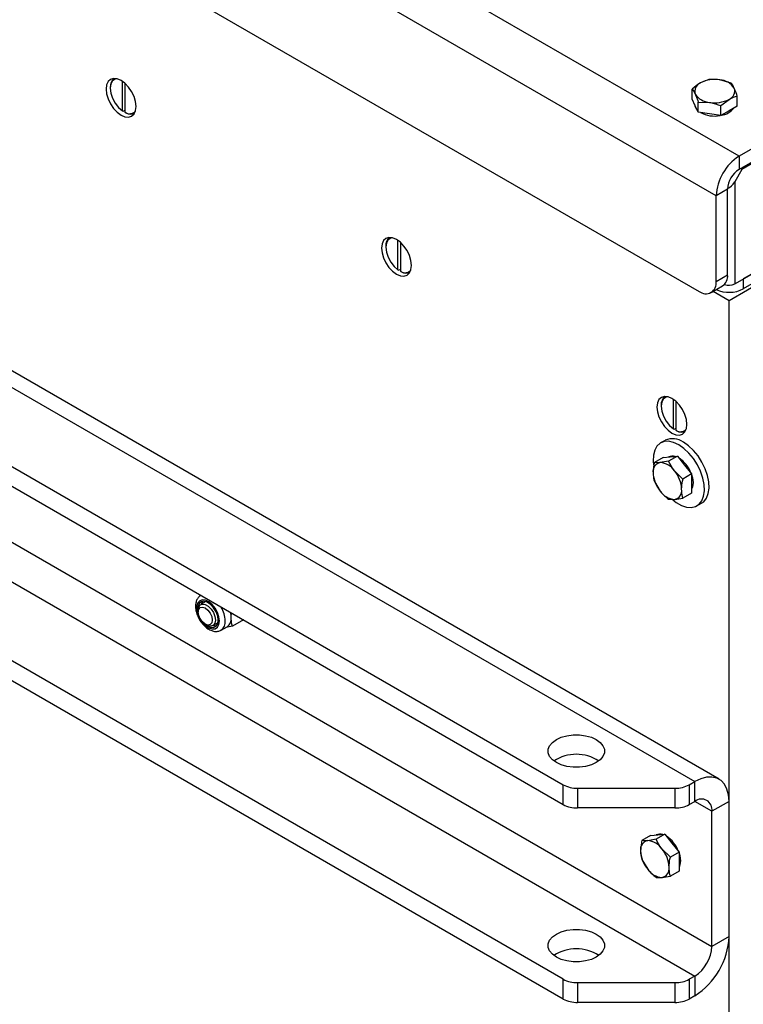
# Model space of a CAD drawing. Units: inches. Extents: x 4 to 95, y 2 to 136.
# Drawn here: x 28 to 35, y 51 to 61 of the extents above; entities that cross this region are included whole.
import ezdxf

# ---------------------------------------------------------------- set-up
doc = ezdxf.new("R2010")
doc.units = ezdxf.units.IN
doc.header["$LTSCALE"] = 12
doc.header["$MEASUREMENT"] = 0

msp = doc.modelspace()

# ---------------------------------------------------------------- linework, layer by layer
at = {"color": 7, "linetype": 'Continuous', "lineweight": 25}
for p, q in [((35.3453, 59.5809), (21.8156, 67.3914)), ((35.1226, 59.1951), (21.5929, 67.0056)), ((21.7599, 65.8805), (34.9555, 58.2628)), ((21.3841, 61.2915), (34.9138, 53.481)), ((35.15, 53.5043), (21.6203, 61.3149)), ((37.8229, 61.0112), (35.3453, 59.5809)), ((37.8229, 60.8826), (35.3453, 59.4523)), ((37.7951, 60.8505), (35.3731, 59.4523)), ((21.3304, 60.5511), (33.6312, 53.45)), ((21.3304, 60.3582), (33.6312, 53.2571)), ((35.0498, 60.3281), (34.9694, 60.296)), ((35.2694, 60.2941), (35.1596, 60.3255)), ((29.2138, 60.2514), (29.2138, 60.2433)), ((29.3321, 60.0232), (29.3321, 60.3109)), ((29.3599, 60.0071), (29.3599, 60.2886)), ((34.8891, 60.1371), (34.8891, 60.2353)), ((34.9185, 60.0738), (34.8891, 60.1371)), ((35.1675, 60.0746), (35.2478, 60.1353)), ((35.3282, 60.0692), (35.3282, 60.1674)), ((29.339, 60.0191), (29.3599, 60.0312)), ((34.9118, 60.0882), (34.9118, 60.0871)), ((34.9479, 60.0104), (34.9185, 60.0738)), ((34.9479, 60.0104), (34.9479, 60.1085)), ((34.9479, 60.1085), (35.0577, 60.1059)), ((35.1675, 59.9764), (35.1675, 60.0746)), ((35.3282, 60.0692), (35.2478, 60.0228)), ((29.3321, 60.0232), (29.339, 60.0191)), ((29.3669, 60.0031), (29.3599, 60.0071)), ((35.0577, 59.9934), (34.9479, 60.0104)), ((35.1675, 59.9764), (35.0577, 59.9934)), ((35.2478, 60.0228), (35.1675, 59.9764)), ((35.3035, 58.3352), (37.8647, 59.8137)), ((21.5511, 59.6841), (35.0808, 51.8736)), ((37.7255, 59.7333), (35.387, 58.3834)), ((35.3453, 59.5809), (35.3453, 59.4523)), ((37.7255, 59.6369), (35.387, 58.2869)), ((35.3731, 59.4523), (35.3035, 59.3317)), ((35.3731, 59.4523), (35.3731, 59.4683)), ((21.3841, 59.3948), (34.9138, 51.5843)), ((35.2339, 59.2594), (35.1226, 59.1951)), ((35.2339, 58.4236), (35.2339, 59.2594)), ((35.3035, 59.3317), (35.3035, 58.3352)), ((35.1226, 58.3593), (35.1226, 59.1951)), ((35.2478, 58.1744), (36.6676, 58.9941)), ((31.9002, 58.7005), (31.9002, 58.6925)), ((32.0185, 58.4723), (32.0185, 58.76)), ((32.0464, 58.4563), (32.0464, 58.7377)), ((33.6312, 51.5533), (21.3304, 58.6544)), ((33.6312, 51.3604), (21.3304, 58.4615)), ((32.0185, 58.4723), (32.0255, 58.4683)), ((32.0255, 58.4683), (32.0464, 58.4803)), ((32.0533, 58.4522), (32.0464, 58.4563)), ((35.1226, 58.3593), (35.2339, 58.4236)), ((35.0736, 58.2511), (35.185, 58.3154)), ((35.387, 58.3834), (35.387, 58.2869)), ((35.0943, 58.2631), (35.2478, 58.1744)), ((35.2478, 34.9095), (35.2478, 58.1744)), ((34.5867, 57.1497), (34.5867, 57.1416)), ((34.705, 56.9215), (34.705, 57.2092)), ((34.7328, 56.9054), (34.7328, 57.1869)), ((34.705, 56.9215), (34.7119, 56.9174)), ((34.7119, 56.9174), (34.7328, 56.9295)), ((34.7398, 56.9013), (34.7328, 56.9054)), ((34.6253, 56.8096), (34.5807, 56.7839)), ((34.6048, 56.6421), (34.5198, 56.5931)), ((34.659, 56.6055), (34.5769, 56.5921)), ((34.6048, 56.6421), (34.6744, 56.6484)), ((34.6595, 56.6475), (34.6585, 56.6469)), ((34.744, 56.6546), (34.659, 56.6055)), ((34.6744, 56.6484), (34.744, 56.6546)), ((34.744, 56.6546), (34.8136, 56.568)), ((34.8136, 56.568), (34.8831, 56.4814)), ((34.7981, 56.4324), (34.7161, 56.5118)), ((34.8831, 56.4814), (34.7981, 56.4324)), ((34.8831, 56.4814), (34.8831, 56.3886)), ((34.5198, 56.4075), (34.5769, 56.3137)), ((34.8831, 56.3886), (34.8831, 56.2958)), ((34.8831, 56.2958), (34.7981, 56.2468)), ((34.659, 56.2343), (34.7161, 56.2334)), ((34.935, 56.1701), (34.9796, 56.1959)), ((30.137, 55.2309), (30.0958, 55.2071)), ((30.0713, 55.1531), (30.0713, 55.1352)), ((30.5122, 55.0576), (30.4052, 54.9958)), ((30.1394, 55.0173), (30.1548, 55.0084)), ((30.2139, 55.0026), (30.2551, 55.0263)), ((30.2944, 54.9581), (30.352, 54.9913)), ((30.4052, 54.9958), (30.3418, 54.9855)), ((33.6312, 53.2571), (33.6312, 53.45)), ((33.7704, 53.4167), (34.7209, 53.4167)), ((33.7704, 53.4167), (33.7704, 53.2238)), ((34.7209, 53.2238), (34.7209, 53.4167)), ((34.8601, 53.45), (34.9138, 53.481)), ((34.8601, 53.45), (34.8601, 53.2571)), ((34.9138, 53.2881), (34.9138, 53.481)), ((34.7209, 53.2238), (33.7704, 53.2238)), ((34.8601, 53.2571), (34.9138, 53.2881)), ((35.0808, 53.1916), (34.9137, 53.2881)), ((35.2478, 53.288), (35.0808, 53.1916)), ((35.2478, 51.97), (35.2478, 53.288)), ((35.0808, 51.8736), (35.0808, 53.1916)), ((34.4823, 52.9549), (34.3973, 52.9058)), ((34.5365, 52.9182), (34.4544, 52.9048)), ((34.4823, 52.9549), (34.5519, 52.9611)), ((34.537, 52.9602), (34.536, 52.9597)), ((34.6215, 52.9673), (34.5365, 52.9182)), ((34.5519, 52.9611), (34.6215, 52.9673)), ((34.6215, 52.9673), (34.6911, 52.8807)), ((34.6757, 52.7451), (34.5936, 52.8245)), ((34.6911, 52.8807), (34.7607, 52.7941)), ((34.7607, 52.7941), (34.6757, 52.7451)), ((34.7607, 52.7941), (34.7607, 52.7013)), ((34.3973, 52.7202), (34.4544, 52.6264)), ((34.7607, 52.7013), (34.7607, 52.6085)), ((34.5365, 52.547), (34.5936, 52.5461)), ((34.7607, 52.6085), (34.6757, 52.5595)), ((35.2478, 51.97), (35.0808, 51.8736)), ((34.9138, 51.5843), (34.8601, 51.5533)), ((34.9138, 51.5843), (34.9138, 51.3914)), ((33.6312, 51.3604), (33.6312, 51.5533)), ((33.7704, 51.52), (34.7209, 51.52)), ((33.7704, 51.52), (33.7704, 51.3271)), ((34.7209, 51.3271), (34.7209, 51.52)), ((34.8601, 51.5533), (34.8601, 51.3604)), ((34.9138, 51.3914), (34.8601, 51.3604)), ((34.7209, 51.3271), (33.7704, 51.3271))]:
    msp.add_line(p, q, dxfattribs=at)
at = {"color": 7, "linetype": 'Continuous', "lineweight": 25, "flags": 128}
for points in [[(29.4643, 60.0666), (29.4593, 60.1131), (29.4447, 60.1622), (29.4215, 60.2106), (29.3912, 60.2549), (29.356, 60.2921), (29.3182, 60.3197), (29.2803, 60.3358), (29.2451, 60.3393), (29.2148, 60.3299), (29.1916, 60.3084), (29.177, 60.2761), (29.172, 60.2353), (29.177, 60.1887), (29.1916, 60.1396), (29.2148, 60.0913), (29.2451, 60.047), (29.2803, 60.0097), (29.3182, 59.9822), (29.356, 59.9661), (29.3912, 59.9626), (29.4215, 59.9719), (29.4447, 59.9935), (29.4593, 60.0258), (29.4643, 60.0666)], [(29.2758, 60.3369), (29.2617, 60.3333), (29.2358, 60.3151), (29.2194, 60.2842), (29.2138, 60.2433), (29.2194, 60.196), (29.2358, 60.1461), (29.2617, 60.0981), (29.2947, 60.0559), (29.3321, 60.0232)], [(32.1508, 58.5157), (32.1458, 58.5623), (32.1312, 58.6114), (32.108, 58.6598), (32.0777, 58.7041), (32.0424, 58.7413), (32.0046, 58.7689), (31.9668, 58.7849), (31.9315, 58.7884), (31.9013, 58.7791), (31.878, 58.7575), (31.8634, 58.7253), (31.8585, 58.6845), (31.8634, 58.6379), (31.878, 58.5888), (31.9013, 58.5404), (31.9315, 58.4961), (31.9668, 58.4589), (32.0046, 58.4313), (32.0424, 58.4152), (32.0777, 58.4117), (32.108, 58.4211), (32.1312, 58.4426), (32.1458, 58.4749), (32.1508, 58.5157)], [(31.9622, 58.7861), (31.9481, 58.7824), (31.9223, 58.7642), (31.9059, 58.7333), (31.9002, 58.6925), (31.9059, 58.6451), (31.9223, 58.5953), (31.9481, 58.5472), (31.9811, 58.505), (32.0185, 58.4723)], [(34.8372, 56.9649), (34.8322, 57.0114), (34.8176, 57.0605), (34.7944, 57.1089), (34.7641, 57.1532), (34.7289, 57.1904), (34.6911, 57.218), (34.6532, 57.2341), (34.618, 57.2376), (34.5877, 57.2282), (34.5645, 57.2067), (34.5499, 57.1744), (34.5449, 57.1336), (34.5499, 57.087), (34.5645, 57.0379), (34.5877, 56.9895), (34.618, 56.9452), (34.6532, 56.908), (34.6911, 56.8805), (34.7289, 56.8644), (34.7641, 56.8609), (34.7944, 56.8702), (34.8176, 56.8918), (34.8322, 56.924), (34.8372, 56.9649)], [(34.6486, 57.2352), (34.6346, 57.2316), (34.6087, 57.2134), (34.5923, 57.1825), (34.5867, 57.1416), (34.5923, 57.0943), (34.6087, 57.0444), (34.6346, 56.9964), (34.6676, 56.9542), (34.705, 56.9215)], [(34.7579, 56.7663), (34.7074, 56.7895), (34.6591, 56.7999), (34.6147, 56.7971), (34.5763, 56.7812), (34.5452, 56.7528), (34.5229, 56.7131), (34.5102, 56.6638), (34.5076, 56.6068), (34.5107, 56.5722)], [(34.6999, 56.229), (34.7325, 56.2038), (34.7832, 56.1745), (34.8329, 56.1577), (34.8795, 56.1539), (34.9211, 56.1633), (34.956, 56.1855), (34.9828, 56.2197), (35.0004, 56.2645), (35.0081, 56.3179), (35.0055, 56.3779), (34.9928, 56.4419), (34.9705, 56.5073), (34.9395, 56.5715), (34.901, 56.6319), (34.8567, 56.6859), (34.8083, 56.7313), (34.7579, 56.7663), (34.7579, 56.7663)], [(34.9796, 56.1959), (35.0005, 56.2113), (35.0274, 56.2455), (35.045, 56.2902), (35.0526, 56.3436), (35.0501, 56.4036), (35.0374, 56.4676), (35.015, 56.533), (34.984, 56.5972), (34.9455, 56.6576), (34.9012, 56.7116), (34.8529, 56.757), (34.8024, 56.7921)], [(34.8831, 56.4748), (34.8919, 56.443), (34.8971, 56.3967)], [(34.8971, 56.3967), (34.8919, 56.3563), (34.8831, 56.3346)], [(30.2777, 55.0483), (30.2728, 55.0887), (30.2585, 55.1312), (30.2361, 55.172), (30.2076, 55.2074), (30.1755, 55.2344), (30.1427, 55.2505), (30.112, 55.2543), (30.0863, 55.2455), (30.0678, 55.2248), (30.0581, 55.194), (30.0581, 55.156), (30.0678, 55.1141), (30.0863, 55.072), (30.112, 55.0334), (30.1427, 55.0019), (30.1755, 54.9801), (30.2076, 54.97), (30.2361, 54.9726), (30.2585, 54.9875), (30.2728, 55.0135), (30.2777, 55.0483)], [(30.2667, 55.0546), (30.2613, 55.095), (30.2457, 55.1372), (30.2216, 55.1767), (30.1917, 55.2092), (30.159, 55.2312), (30.1273, 55.2402), (30.0999, 55.2353), (30.0798, 55.2171), (30.0692, 55.1875), (30.0692, 55.1497), (30.0713, 55.1372)], [(30.1128, 55.2395), (30.1086, 55.2337), (30.0988, 55.2089)], [(30.0713, 55.1531), (30.0764, 55.1831), (30.0909, 55.2038), (30.1131, 55.2125), (30.1403, 55.2082), (30.1693, 55.1914), (30.1966, 55.1643), (30.2188, 55.1299), (30.2333, 55.0925), (30.2384, 55.0566), (30.2384, 55.0566)], [(30.2075, 55.0566), (30.2023, 55.0295), (30.1875, 55.0125), (30.1655, 55.0083), (30.1394, 55.0173), (30.1134, 55.0383), (30.0913, 55.0681), (30.0765, 55.1022), (30.0713, 55.1352), (30.0765, 55.1623), (30.0913, 55.1793), (30.1134, 55.1836), (30.1394, 55.1745), (30.1655, 55.1535), (30.1875, 55.1237), (30.2023, 55.0897), (30.2075, 55.0566)], [(30.1411, 55.0164), (30.159, 55.0023), (30.1917, 54.9866), (30.2216, 54.9845), (30.2457, 54.9962), (30.2613, 55.0204), (30.2667, 55.0546)], [(30.2384, 55.0566), (30.2333, 55.0265), (30.2188, 55.0059), (30.1966, 54.9972), (30.1693, 55.0015), (30.1548, 55.0084)], [(33.5636, 53.6658), (33.5251, 53.6936), (33.4983, 53.7257), (33.4846, 53.7605), (33.4846, 53.7961), (33.4983, 53.8308), (33.5251, 53.8629), (33.5636, 53.8908), (33.6118, 53.913), (33.6674, 53.9284), (33.7276, 53.9364), (33.7893, 53.9364), (33.8495, 53.9284), (33.9051, 53.913), (33.9533, 53.8908), (33.9918, 53.8629), (34.0186, 53.8308), (34.0323, 53.7961), (34.0323, 53.7605), (34.0186, 53.7257), (33.9918, 53.6936), (33.9533, 53.6658), (33.9051, 53.6436), (33.8495, 53.6281), (33.7893, 53.6202), (33.7276, 53.6202), (33.6674, 53.6281), (33.6118, 53.6436), (33.5636, 53.6658)], [(35.2478, 53.288), (35.2428, 53.3521), (35.2277, 53.4084), (35.2031, 53.4551), (35.1697, 53.4909), (35.1285, 53.5147), (35.0808, 53.5257), (35.028, 53.5237), (34.9718, 53.5086), (34.9138, 53.481)], [(34.7607, 52.7875), (34.7694, 52.7557), (34.7746, 52.7094)], [(34.7746, 52.7094), (34.7694, 52.669), (34.7607, 52.6474)], [(33.5636, 51.7691), (33.5251, 51.7969), (33.4983, 51.829), (33.4846, 51.8638), (33.4846, 51.8994), (33.4983, 51.9341), (33.5251, 51.9662), (33.5636, 51.9941), (33.6118, 52.0163), (33.6674, 52.0318), (33.7276, 52.0397), (33.7893, 52.0397), (33.8495, 52.0318), (33.9051, 52.0163), (33.9533, 51.9941), (33.9918, 51.9662), (34.0186, 51.9341), (34.0323, 51.8994), (34.0323, 51.8638), (34.0186, 51.829), (33.9918, 51.7969), (33.9533, 51.7691), (33.9051, 51.7469), (33.8495, 51.7314), (33.7893, 51.7235), (33.7276, 51.7235), (33.6674, 51.7314), (33.6118, 51.7469), (33.5636, 51.7691)]]:
    msp.add_lwpolyline(points, dxfattribs=at)
at = {"color": 7, "linetype": 'Continuous', "lineweight": 25}
for centre, radius, start, end in [((29.3139, 60.2608), 0.1006, 128.38101, 185.35064), ((35.1083, 60.0277), 0.3022, 80.2289, 117.35717), ((35.1488, 60.1461), 0.1797, 33.43888, 86.5665), ((35.0001, 60.2151), 0.0865, 110.74208, 199.461), ((35.2172, 60.2163), 0.0865, 290.74208, 19.461), ((35.0685, 60.2853), 0.1797, 213.43888, 266.5665), ((35.109, 60.4037), 0.3022, 260.2289, 297.35717), ((34.9934, 60.0904), 0.0817, 182.29256, 228.34446), ((35.1483, 60.163), 0.1849, 277.7353, 322.25932), ((29.4008, 60.0709), 0.0758, 237.34557, 318.98555), ((29.4117, 60.0815), 0.0903, 240.22874, 293.80693), ((35.1078, 60.2714), 0.2986, 242.23605, 280.17787), ((35.6061, 59.1731), 0.484, 122.60548, 177.39452), ((35.4757, 59.2484), 0.242, 122.60548, 177.39452), ((32.0004, 58.7099), 0.1006, 128.38101, 185.35064), ((32.0873, 58.5201), 0.0758, 237.34557, 318.98555), ((32.0982, 58.5306), 0.0903, 240.22874, 293.80693), ((35.1182, 58.4108), 0.1165, 305.01333, 6.29885), ((35.0207, 58.3428), 0.1032, 230.79671, 9.21404), ((35.2474, 58.4449), 0.1233, 248.98682, 297.07405), ((35.2472, 58.559), 0.3059, 246.01017, 297.20276), ((34.6868, 57.159), 0.1006, 128.381, 185.35064), ((34.7737, 56.9692), 0.0758, 237.34557, 318.98554), ((34.7846, 56.9798), 0.0903, 240.22874, 293.80694), ((34.6987, 56.6483), 0.1773, 54.20498, 114.48457), ((34.5928, 56.507), 0.0866, 100.54678, 189.25188), ((34.5662, 56.4128), 0.1797, 33.43491, 86.57046), ((34.6976, 56.5735), 0.0832, 72.11584, 117.26255), ((34.5928, 56.3815), 0.3048, 20.22203, 57.36711), ((34.8091, 56.507), 0.3021, 182.63929, 219.77207), ((34.4839, 56.3185), 0.3021, 2.63929, 39.77207), ((34.7269, 56.4127), 0.1797, 213.43491, 266.57046), ((34.7003, 56.3185), 0.0866, 280.54678, 9.25188), ((30.0509, 55.0383), 0.2845, 2.00982, 30.41961), ((30.1624, 55.0793), 0.2303, 0.53773, 12.67224), ((30.2369, 55.0382), 0.0988, 306.69867, 5.81145), ((30.2994, 55.0694), 0.0941, 303.93673, 7.37545), ((30.24, 55.069), 0.0687, 250.38773, 278.7459), ((33.7585, 53.3464), 0.4007, 56.8407, 123.1593), ((33.7647, 53.7007), 0.284, 241.95976, 271.1441), ((34.7265, 53.7007), 0.284, 268.8559, 298.04024), ((34.979, 53.2081), 0.1032, 350.78596, 129.20329), ((33.7647, 53.5078), 0.284, 241.95976, 271.1441), ((34.7265, 53.5078), 0.284, 268.8559, 298.04024), ((34.5751, 52.8862), 0.0832, 72.11584, 117.26255), ((34.4703, 52.6942), 0.3048, 20.22203, 57.36711), ((34.4703, 52.8197), 0.0866, 100.54678, 189.25188), ((34.4437, 52.7255), 0.1797, 33.43491, 86.57046), ((34.3614, 52.6312), 0.3021, 2.63929, 39.77207), ((34.6867, 52.8197), 0.3021, 182.63929, 219.77207), ((34.5778, 52.6312), 0.0866, 280.54678, 9.25188), ((34.6044, 52.7254), 0.1797, 213.43491, 266.57046), ((34.5256, 52.0012), 0.7229, 302.4764, 357.5236), ((34.7182, 51.8901), 0.363, 302.60548, 357.39452), ((33.7585, 51.4497), 0.4007, 56.8407, 123.1593), ((33.7647, 51.804), 0.284, 241.95976, 271.1441), ((34.7265, 51.804), 0.284, 268.8559, 298.04024), ((33.7647, 51.6111), 0.284, 241.95976, 271.1441), ((34.7265, 51.6111), 0.284, 268.8559, 298.04024)]:
    msp.add_arc(centre, radius, start, end, dxfattribs=at)
msp.add_ellipse((35.2478, 59.3639), major_axis=(0.0557, 0.0964), ratio=0.577335, start_param=3.751397, end_param=4.71243, dxfattribs=at)
for points, knots in [([(35.1596, 60.3255), (35.157, 60.3258), (35.1199, 60.3314), (35.0836, 60.3297), (35.0498, 60.3281)], [0, 0, 0, 0, 0.070201, 1, 1, 1, 1]), ([(34.9694, 60.296), (34.9675, 60.2949), (34.9404, 60.2791), (34.9138, 60.2564), (34.8891, 60.2353)], [0, 0, 0, 0, 0.070201, 1, 1, 1, 1]), ([(34.8891, 60.2353), (34.8911, 60.2327), (34.9007, 60.2206), (34.9106, 60.2014), (34.9185, 60.1863)], [0, 0, 0, 0, 0.211001, 1, 1, 1, 1]), ([(35.2988, 60.2451), (35.2909, 60.2602), (35.281, 60.2794), (35.2714, 60.2916), (35.2694, 60.2941)], [0, 0, 0, 0, 0.7889992, 1, 1, 1, 1]), ([(35.3282, 60.1674), (35.3207, 60.1893), (35.311, 60.2178), (35.3011, 60.24), (35.2988, 60.2451)], [0, 0, 0, 0, 0.768151, 1, 1, 1, 1]), ([(34.9185, 60.1863), (34.9208, 60.1811), (34.9308, 60.159), (34.9405, 60.1305), (34.9479, 60.1085)], [0, 0, 0, 0, 0.231849, 1, 1, 1, 1]), ([(35.2478, 60.1353), (35.2497, 60.1364), (35.2769, 60.1519), (35.3035, 60.1599), (35.3282, 60.1674)], [0, 0, 0, 0, 0.070201, 1, 1, 1, 1]), ([(35.0577, 60.1059), (35.0603, 60.1055), (35.0974, 60.0996), (35.1337, 60.0866), (35.1675, 60.0746)], [0, 0, 0, 0, 0.070201, 1, 1, 1, 1]), ([(34.5198, 56.5931), (34.5182, 56.5858), (34.5109, 56.5513), (34.5089, 56.5188), (34.5073, 56.4931)], [0, 0, 0, 0, 0.211001, 1, 1, 1, 1]), ([(34.5769, 56.5921), (34.5753, 56.592), (34.552, 56.59), (34.5353, 56.5916), (34.5198, 56.5931)], [0, 0, 0, 0, 0.070201, 1, 1, 1, 1]), ([(34.7161, 56.5118), (34.7145, 56.5138), (34.6912, 56.5432), (34.6745, 56.5755), (34.659, 56.6055)], [0, 0, 0, 0, 0.070201, 1, 1, 1, 1]), ([(34.5073, 56.4931), (34.5075, 56.4859), (34.5081, 56.4548), (34.5147, 56.428), (34.5198, 56.4075)], [0, 0, 0, 0, 0.231849, 1, 1, 1, 1]), ([(34.7857, 56.3324), (34.7873, 56.3581), (34.7893, 56.3906), (34.7966, 56.4251), (34.7981, 56.4324)], [0, 0, 0, 0, 0.788999, 1, 1, 1, 1]), ([(34.5769, 56.3137), (34.5786, 56.3117), (34.6023, 56.2825), (34.6316, 56.2575), (34.659, 56.2343)], [0, 0, 0, 0, 0.070201, 1, 1, 1, 1]), ([(34.7981, 56.2468), (34.7931, 56.2673), (34.7864, 56.2941), (34.7858, 56.3252), (34.7857, 56.3324)], [0, 0, 0, 0, 0.768151, 1, 1, 1, 1]), ([(34.7161, 56.2334), (34.7178, 56.2335), (34.7415, 56.2357), (34.7708, 56.2414), (34.7981, 56.2468)], [0, 0, 0, 0, 0.070201, 1, 1, 1, 1]), ([(30.0985, 55.2976), (30.0936, 55.2953), (30.0786, 55.2879), (30.0613, 55.2646), (30.0479, 55.2321), (30.0434, 55.1933), (30.0479, 55.1499), (30.0615, 55.104), (30.0835, 55.0593), (30.1122, 55.0186), (30.1463, 54.9844), (30.1831, 54.96), (30.2202, 54.9463), (30.255, 54.9444), (30.2815, 54.9495), (30.293, 54.9584), (30.2959, 54.9606)], [0, 0, 0, 0, 0.0347519, 0.1068274, 0.178973, 0.2557323, 0.3373222, 0.4205234, 0.5035169, 0.5866085, 0.6704078, 0.7556996, 0.8338553, 0.9069421, 0.9766054, 1, 1, 1, 1]), ([(30.3927, 55.0815), (30.3927, 55.0899), (30.3927, 55.1037), (30.3954, 55.1187), (30.3964, 55.1245)], [0, 0, 0, 0, 0.612792, 1, 1, 1, 1]), ([(30.4052, 54.9958), (30.4033, 55.0025), (30.396, 55.0286), (30.3941, 55.0589), (30.3927, 55.0815)], [0, 0, 0, 0, 0.2575513, 1, 1, 1, 1]), ([(34.5936, 52.8245), (34.592, 52.8265), (34.5687, 52.8559), (34.552, 52.8882), (34.5365, 52.9182)], [0, 0, 0, 0, 0.0702006, 1, 1, 1, 1]), ([(34.3973, 52.9058), (34.3957, 52.8985), (34.3884, 52.8641), (34.3864, 52.8315), (34.3848, 52.8058)], [0, 0, 0, 0, 0.211001, 1, 1, 1, 1]), ([(34.4544, 52.9048), (34.4528, 52.9047), (34.4295, 52.9027), (34.4128, 52.9043), (34.3973, 52.9058)], [0, 0, 0, 0, 0.070201, 1, 1, 1, 1]), ([(34.3848, 52.8058), (34.385, 52.7986), (34.3856, 52.7675), (34.3922, 52.7408), (34.3973, 52.7202)], [0, 0, 0, 0, 0.231849, 1, 1, 1, 1]), ([(34.6632, 52.6451), (34.6648, 52.6708), (34.6668, 52.7034), (34.6741, 52.7378), (34.6757, 52.7451)], [0, 0, 0, 0, 0.788999, 1, 1, 1, 1]), ([(34.6757, 52.5595), (34.6706, 52.58), (34.664, 52.6068), (34.6634, 52.6379), (34.6632, 52.6451)], [0, 0, 0, 0, 0.768151, 1, 1, 1, 1]), ([(34.4544, 52.6264), (34.4561, 52.6244), (34.4798, 52.5952), (34.5091, 52.5703), (34.5365, 52.547)], [0, 0, 0, 0, 0.0702006, 1, 1, 1, 1]), ([(34.5936, 52.5461), (34.5953, 52.5462), (34.619, 52.5484), (34.6483, 52.5542), (34.6757, 52.5595)], [0, 0, 0, 0, 0.070201, 1, 1, 1, 1])]:
    msp.add_open_spline(points, degree=3, knots=knots, dxfattribs=at)

doc.saveas('drawing.dxf')
